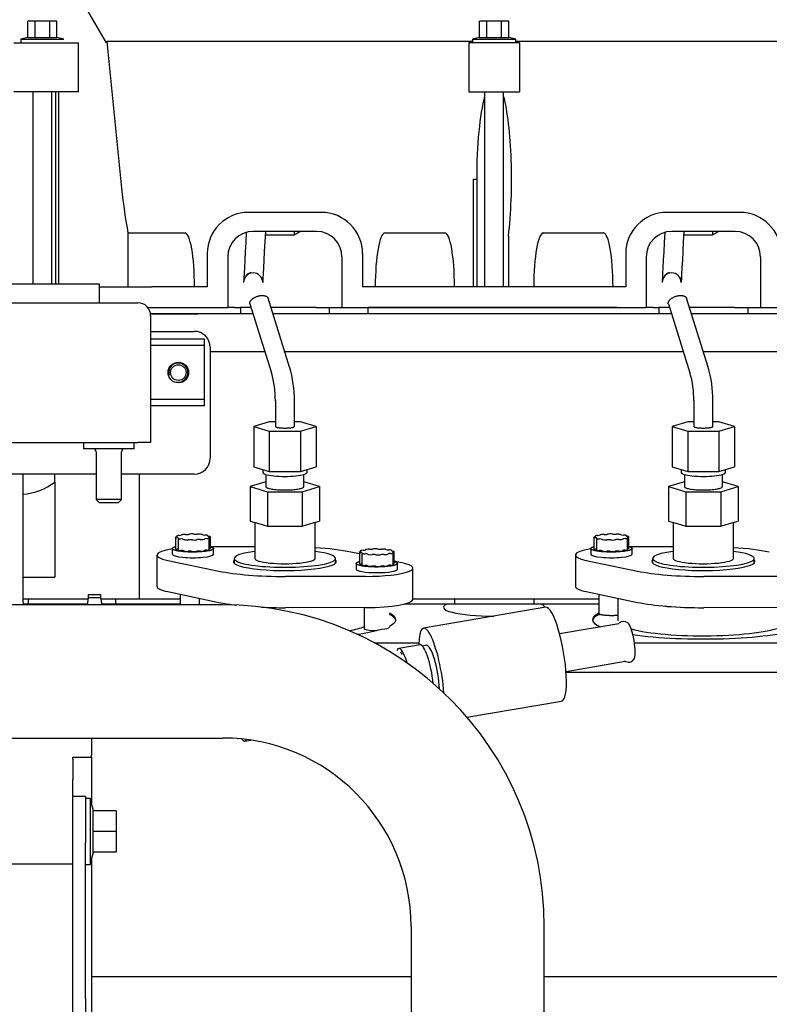
# Model space of a CAD drawing. Units: millimetres. Extents: x 0 to 10203, y -173 to 7215.
# Drawn here: x 1249 to 1486, y 6316 to 6626 of the extents above; entities that cross this region are included whole.
import ezdxf

# ---------------------------------------------------------------- set-up
doc = ezdxf.new("R2010")
doc.units = ezdxf.units.MM
doc.header["$LTSCALE"] = 25
for name, color, linetype in [('00291478', 7, 'Continuous'), ('00291912', 7, 'Continuous'), ('00292720', 7, 'Continuous'), ('00292778', 7, 'Continuous'), ('00297275', 7, 'Continuous'), ('19017113', 7, 'Continuous'), ('19411095', 7, 'Continuous'), ('19414003.1_MANGU', 7, 'Continuous'), ('19419001', 7, 'Continuous'), ('19419008', 7, 'Continuous'), ('19424001_VALVULA', 7, 'Continuous'), ('51086017_ABRAZAD', 7, 'Continuous'), ('51086018_ABRAZAD', 7, 'Continuous'), ('Predeterminado', 7, 'Continuous')]:
    doc.layers.add(name, color=color, linetype=linetype)

# ---------------------------------------------------------------- blocks, each defined once
blk = doc.blocks.new('SE6')
at = {"layer": '00291478', "color": 7, "linetype": 'Continuous'}
for p, q in [((1270.15, 6381), (1266.15, 6381)), ((1270.15, 6381), (1270.15, 6366.48)), ((1271.65, 6380.4), (1270.15, 6380.4)), ((1271.65, 6380.4), (1271.65, 6359.6)), ((1272.7, 6376.5), (1271.65, 6380.4)), ((1279.85, 6376.51), (1272.43, 6376.51)), ((1272.43, 6376.5), (1272.43, 6369.99)), ((1272.43, 6376.5), (1272.43, 6376.5)), ((1279.85, 6376.5), (1272.43, 6376.5)), ((1279.85, 6376.51), (1279.85, 6376.5)), ((1279.85, 6376.5), (1279.85, 6369.99)), ((1272.43, 6369.99), (1272.43, 6363.5)), ((1279.85, 6369.99), (1272.43, 6369.99)), ((1279.85, 6369.99), (1279.85, 6363.5)), ((1270.15, 6317.32), (1270.15, 6366.48)), ((1271.65, 6359.6), (1272.7, 6363.5)), ((1279.85, 6363.5), (1272.43, 6363.5)), ((1270.15, 6359.6), (1271.65, 6359.6)), ((1270.15, 6317.32), (1270.15, 6309.66))]:
    blk.add_line(p, q, dxfattribs=at)
at = {"layer": '00291912', "color": 7, "linetype": 'Continuous'}
for p, q in [((1268.54, 6632.72), (1276.63, 6618.72)), ((1251.93, 6620.4), (1251.93, 6625.52)), ((1254.24, 6625.52), (1251.93, 6625.52)), ((1254.24, 6620.4), (1254.24, 6625.52)), ((1258.86, 6625.52), (1254.24, 6625.52)), ((1258.86, 6620.4), (1258.86, 6625.52)), ((1261.17, 6625.52), (1258.86, 6625.52)), ((1261.17, 6620.4), (1261.17, 6625.52)), ((1394.43, 6620.4), (1394.43, 6625.52)), ((1396.74, 6625.52), (1394.43, 6625.52)), ((1396.74, 6620.4), (1396.74, 6625.52)), ((1401.36, 6625.52), (1396.74, 6625.52)), ((1401.36, 6620.4), (1401.36, 6625.52)), ((1403.67, 6625.52), (1401.36, 6625.52)), ((1403.67, 6620.4), (1403.67, 6625.52)), ((1251.93, 6620.4), (1249.75, 6619.82)), ((1249.75, 6619.82), (1263.35, 6619.82)), ((1249.75, 6619.82), (1249.75, 6618.72)), ((1251.93, 6620.4), (1254.24, 6620.4)), ((1254.24, 6620.4), (1258.86, 6620.4)), ((1258.86, 6620.4), (1261.17, 6620.4)), ((1263.35, 6619.82), (1261.17, 6620.4)), ((1276.63, 6618.72), (1276.86, 6619.11)), ((1276.86, 6619.11), (1281.56, 6572.91)), ((1392.25, 6619.11), (1276.86, 6619.11)), ((1394.43, 6620.4), (1392.25, 6619.82)), ((1392.25, 6619.82), (1405.85, 6619.82)), ((1392.25, 6619.82), (1392.25, 6618.72)), ((1394.43, 6620.4), (1396.74, 6620.4)), ((1396.74, 6620.4), (1401.36, 6620.4)), ((1401.36, 6620.4), (1403.67, 6620.4)), ((1405.85, 6619.82), (1403.67, 6620.4)), ((1405.85, 6618.72), (1405.85, 6619.82)), ((1524.25, 6619.11), (1405.85, 6619.11)), ((1247.55, 6618.72), (1267.99, 6618.72)), ((1267.99, 6603.22), (1267.99, 6618.72)), ((1391.05, 6618.72), (1391.05, 6603.22)), ((1407.05, 6618.72), (1391.05, 6618.72)), ((1407.05, 6618.72), (1407.05, 6603.22)), ((1267.99, 6603.22), (1247.55, 6603.22)), ((1253.55, 6603.22), (1253.55, 6542.72)), ((1259.55, 6542.72), (1259.55, 6603.22)), ((1260.73, 6603.22), (1260.73, 6542.72)), ((1261.74, 6542.72), (1261.74, 6603.22)), ((1391.05, 6603.22), (1407.05, 6603.22)), ((1396.05, 6603.22), (1396.05, 6541.72)), ((1402.05, 6541.72), (1402.05, 6603.22)), ((1392.55, 6575.74), (1393.55, 6575.74)), ((1392.55, 6541.72), (1392.55, 6575.74)), ((1393.55, 6575.74), (1393.55, 6541.72)), ((1344.55, 6565.22), (1321.55, 6565.22)), ((1476.55, 6565.22), (1453.55, 6565.22)), ((1283.54, 6558.73), (1283.54, 6541.72)), ((1283.54, 6558.73), (1301.55, 6558.73)), ((1343.05, 6559.22), (1323.05, 6559.22)), ((1364.55, 6558.73), (1383.55, 6558.73)), ((1403.55, 6557.81), (1403.55, 6541.72)), ((1414.55, 6558.73), (1433.55, 6558.73)), ((1475.05, 6559.22), (1455.05, 6559.22)), ((1308.55, 6552.22), (1308.55, 6541.72)), ((1315.05, 6551.22), (1315.05, 6535.22)), ((1351.05, 6551.22), (1351.05, 6535.22)), ((1357.55, 6552.22), (1357.55, 6541.72)), ((1440.55, 6552.22), (1440.55, 6541.72)), ((1447.05, 6551.22), (1447.05, 6535.22)), ((1483.05, 6551.22), (1483.05, 6535.22)), ((1274.45, 6541.72), (1278.96, 6541.72)), ((1278.96, 6541.72), (1291.09, 6541.72)), ((1308.55, 6541.72), (1291.09, 6541.72)), ((1440.55, 6541.72), (1357.55, 6541.72)), ((1289.82, 6535.22), (1291.09, 6535.22)), ((1289.82, 6535.22), (1291.09, 6535.22)), ((1291.09, 6535.22), (1305.72, 6535.22)), ((1291.09, 6535.22), (1315.05, 6535.22)), ((1317.18, 6535.22), (1315.05, 6535.22)), ((1317.18, 6535.22), (1319.05, 6535.22)), ((1322.37, 6535.22), (1319.05, 6535.22)), ((1319.05, 6535.22), (1319.05, 6533.22)), ((1342.87, 6535.22), (1328.66, 6535.22)), ((1342.87, 6535.22), (1347.05, 6535.22)), ((1347.05, 6535.22), (1351.05, 6535.22)), ((1347.05, 6535.22), (1347.05, 6533.22)), ((1351.05, 6535.22), (1447.05, 6535.22)), ((1437.72, 6535.22), (1359.23, 6535.22)), ((1359.23, 6535.22), (1359.23, 6533.22)), ((1449.18, 6535.22), (1447.05, 6535.22)), ((1449.18, 6535.22), (1451.05, 6535.22)), ((1454.37, 6535.22), (1451.05, 6535.22)), ((1451.05, 6535.22), (1451.05, 6533.22)), ((1474.87, 6535.22), (1460.66, 6535.22)), ((1474.87, 6535.22), (1479.05, 6535.22)), ((1479.05, 6535.22), (1483.05, 6535.22)), ((1479.05, 6535.22), (1479.05, 6533.22)), ((1483.05, 6535.22), (1579.05, 6535.22)), ((1291.09, 6533.22), (1305.72, 6533.22)), ((1437.72, 6533.22), (1359.23, 6533.22))]:
    blk.add_line(p, q, dxfattribs=at)
for centre, radius, start, end in [((1321.55, 6552.22), 13, 90, 180), ((1344.55, 6552.22), 13, 0, 90), ((1453.55, 6552.22), 13, 90, 180), ((1476.55, 6552.22), 13, 0, 90), ((1323.05, 6551.22), 8, 90, 180), ((1343.05, 6551.22), 8, 0, 90), ((1455.05, 6551.22), 8, 90, 180), ((1475.05, 6551.22), 8, 0, 90)]:
    blk.add_arc(centre, radius, start, end, dxfattribs=at)
for centre, major_axis, start_param, end_param in [((1399.05, 6575.74), (0, -31.19), 3.718524, 4.712389), ((1399.05, 6575.74), (0, 31.19), 4.099834, 5.706254), ((1291.09, 6604.1), (0, -62.38), -1.047198, -0.756457), ((1301.55, 6541.72), (0, 17.01), 4.712389, 6.283185), ((1364.55, 6541.72), (0, -17.01), 3.141593, 4.712389), ((1383.55, 6541.72), (0, 17.01), 4.712389, 6.283185), ((1414.55, 6541.72), (0, -17.01), 3.141593, 4.712389), ((1433.55, 6541.72), (0, 17.01), 4.712389, 6.283185)]:
    blk.add_ellipse(centre, major_axis=major_axis, ratio=0.176327, start_param=start_param, end_param=end_param, dxfattribs=at)
at = {"layer": '00292720', "color": 7, "linetype": 'Continuous'}
for p, q in [((1326.84, 6558.14), (1335.96, 6558.14)), ((1335.96, 6559.22), (1335.96, 6558.14)), ((1335.96, 6558.14), (1337.77, 6559.22)), ((1458.84, 6558.14), (1467.96, 6558.14)), ((1467.96, 6559.22), (1467.96, 6558.14)), ((1467.96, 6558.14), (1469.77, 6559.22)), ((1320.05, 6543.32), (1320.05, 6543.15)), ((1326.05, 6543.15), (1326.05, 6543.32)), ((1452.05, 6543.32), (1452.05, 6543.15)), ((1458.05, 6543.15), (1458.05, 6543.32)), ((1322.01, 6536.37), (1328.82, 6514.63)), ((1334.55, 6516.43), (1327.73, 6538.16)), ((1454.01, 6536.37), (1460.82, 6514.63)), ((1466.55, 6516.43), (1459.73, 6538.16)), ((1330.05, 6505.87), (1330.05, 6497.75)), ((1336.05, 6497.75), (1336.05, 6505.87)), ((1462.05, 6505.87), (1462.05, 6497.75)), ((1468.05, 6497.75), (1468.05, 6505.87)), ((1328.14, 6499.23), (1323.24, 6497.75)), ((1330.05, 6499.23), (1328.14, 6499.23)), ((1337.96, 6499.23), (1336.05, 6499.23)), ((1342.87, 6497.75), (1337.96, 6499.23)), ((1460.14, 6499.23), (1455.24, 6497.75)), ((1462.05, 6499.23), (1460.14, 6499.23)), ((1469.96, 6499.23), (1468.05, 6499.23)), ((1474.87, 6497.75), (1469.96, 6499.23)), ((1323.24, 6497.75), (1328.14, 6496.28)), ((1323.24, 6497.75), (1323.24, 6484.95)), ((1328.14, 6496.28), (1337.96, 6496.28)), ((1328.14, 6496.28), (1328.14, 6483.48)), ((1337.96, 6496.28), (1342.87, 6497.75)), ((1337.96, 6496.28), (1337.96, 6483.48)), ((1342.87, 6497.75), (1342.87, 6484.95)), ((1455.24, 6497.75), (1460.14, 6496.28)), ((1455.24, 6497.75), (1455.24, 6484.95)), ((1460.14, 6496.28), (1469.96, 6496.28)), ((1460.14, 6496.28), (1460.14, 6483.48)), ((1469.96, 6496.28), (1474.87, 6497.75)), ((1469.96, 6496.28), (1469.96, 6483.48)), ((1474.87, 6497.75), (1474.87, 6484.95)), ((1323.24, 6484.95), (1328.14, 6483.48)), ((1326.05, 6484.11), (1326.05, 6483.18)), ((1327.05, 6482.55), (1327.05, 6478.75)), ((1328.14, 6483.48), (1337.96, 6483.48)), ((1337.96, 6483.48), (1342.87, 6484.95)), ((1339.05, 6478.75), (1339.05, 6482.55)), ((1340.05, 6483.18), (1340.05, 6484.11)), ((1455.24, 6484.95), (1460.14, 6483.48)), ((1458.05, 6484.11), (1458.05, 6483.18)), ((1459.05, 6482.55), (1459.05, 6478.75)), ((1460.14, 6483.48), (1469.96, 6483.48)), ((1469.96, 6483.48), (1474.87, 6484.95)), ((1471.05, 6478.75), (1471.05, 6482.55)), ((1472.05, 6483.18), (1472.05, 6484.11)), ((1327.05, 6480.24), (1322.08, 6478.75)), ((1344.02, 6478.75), (1339.05, 6480.24)), ((1459.05, 6480.24), (1454.08, 6478.75)), ((1476.02, 6478.75), (1471.05, 6480.24)), ((1322.08, 6478.75), (1322.08, 6467.91)), ((1322.08, 6478.75), (1327.57, 6477.1)), ((1327.57, 6477.1), (1327.57, 6466.26)), ((1327.57, 6477.1), (1338.54, 6477.1)), ((1338.54, 6477.1), (1344.02, 6478.75)), ((1338.54, 6477.1), (1338.54, 6466.26)), ((1344.02, 6478.75), (1344.02, 6467.91)), ((1454.08, 6478.75), (1454.08, 6467.91)), ((1454.08, 6478.75), (1459.57, 6477.1)), ((1459.57, 6477.1), (1459.57, 6466.26)), ((1459.57, 6477.1), (1470.54, 6477.1)), ((1470.54, 6477.1), (1476.02, 6478.75)), ((1470.54, 6477.1), (1470.54, 6466.26)), ((1476.02, 6478.75), (1476.02, 6467.91)), ((1322.08, 6467.91), (1324.83, 6467.09)), ((1323.55, 6467.47), (1323.55, 6456.1)), ((1324.83, 6467.09), (1327.57, 6466.26)), ((1338.54, 6466.26), (1341.28, 6467.09)), ((1341.28, 6467.09), (1344.02, 6467.91)), ((1342.55, 6456.1), (1342.55, 6467.47)), ((1454.08, 6467.91), (1456.83, 6467.09)), ((1455.55, 6467.47), (1455.55, 6456.1)), ((1456.83, 6467.09), (1459.57, 6466.26)), ((1470.54, 6466.26), (1473.28, 6467.09)), ((1473.28, 6467.09), (1476.02, 6467.91)), ((1474.55, 6456.1), (1474.55, 6467.47)), ((1327.57, 6466.26), (1333.05, 6466.26)), ((1333.05, 6466.26), (1338.54, 6466.26)), ((1459.57, 6466.26), (1465.05, 6466.26)), ((1465.05, 6466.26), (1470.54, 6466.26)), ((1298.54, 6462.81), (1298.54, 6459.16)), ((1298.95, 6463.21), (1298.95, 6462.95)), ((1299.34, 6462.43), (1299.34, 6458.78)), ((1308.76, 6463.17), (1308.76, 6463.33)), ((1309.15, 6458.9), (1309.15, 6462.54)), ((1309.56, 6459.3), (1309.56, 6462.95)), ((1430.54, 6462.81), (1430.54, 6459.16)), ((1430.95, 6463.21), (1430.95, 6462.95)), ((1431.34, 6462.43), (1431.34, 6458.78)), ((1440.76, 6463.17), (1440.76, 6463.33)), ((1441.15, 6458.9), (1441.15, 6462.54)), ((1441.56, 6459.3), (1441.56, 6462.95)), ((1297.55, 6459.23), (1297.55, 6457.46)), ((1323.55, 6459.79), (1309.61, 6459.77)), ((1310.55, 6457.46), (1310.55, 6459.23)), ((1356.55, 6457.54), (1353.85, 6458.1)), ((1356.55, 6458.11), (1356.55, 6454.47)), ((1356.95, 6458.51), (1356.95, 6458.26)), ((1357.35, 6457.73), (1357.35, 6454.09)), ((1366.76, 6458.47), (1366.76, 6458.63)), ((1367.16, 6454.2), (1367.16, 6457.85)), ((1367.56, 6454.6), (1367.56, 6458.25)), ((1429.55, 6459.23), (1429.55, 6457.46)), ((1455.55, 6459.79), (1441.61, 6459.77)), ((1442.55, 6457.46), (1442.55, 6459.23)), ((1292.68, 6457.17), (1292.68, 6447.32)), ((1296.12, 6455.51), (1312.26, 6452.12)), ((1317.05, 6456.1), (1317.05, 6454.62)), ((1349.05, 6454.62), (1349.05, 6456.1)), ((1355.55, 6454.54), (1355.55, 6452.76)), ((1369.98, 6454.72), (1367.56, 6455.23)), ((1368.55, 6452.76), (1368.55, 6454.54)), ((1424.68, 6457.17), (1424.68, 6447.32)), ((1428.12, 6455.51), (1444.26, 6452.12)), ((1449.05, 6456.1), (1449.05, 6454.62)), ((1481.05, 6454.62), (1481.05, 6456.1)), ((1373.43, 6443.21), (1373.43, 6453.06)), ((1358.53, 6450.45), (1333.23, 6450.42)), ((1490.53, 6450.45), (1465.23, 6450.42)), ((1296.12, 6445.66), (1312.26, 6442.27)), ((1428.12, 6445.66), (1444.26, 6442.27)), ((1271.05, 6443.72), (1270.68, 6441.49)), ((1271.05, 6444.72), (1275.05, 6444.72)), ((1271.05, 6444.72), (1271.05, 6443.72)), ((1275.05, 6443.72), (1271.05, 6443.72)), ((1275.05, 6443.72), (1275.05, 6444.72)), ((1275.42, 6441.49), (1275.05, 6443.72)), ((1300.05, 6444.83), (1300.05, 6441.49)), ((1306.05, 6443.57), (1306.05, 6441.49)), ((1432.05, 6444.83), (1432.05, 6438.27)), ((1438.05, 6443.57), (1438.05, 6436.4)), ((1270.72, 6441.72), (1250.45, 6441.72)), ((1300.05, 6441.72), (1275.39, 6441.72)), ((1358.53, 6440.6), (1333.23, 6440.58)), ((1358.05, 6440.6), (1358.05, 6434.03)), ((1384.16, 6441.72), (1370.72, 6441.72)), ((1413.95, 6441.72), (1384.16, 6441.72)), ((1432.05, 6441.72), (1413.95, 6441.72)), ((1490.53, 6440.6), (1465.23, 6440.58)), ((1361.2, 6429.55), (1375.3, 6429.55)), ((1443.28, 6429.55), (1817.05, 6429.55)), ((1421.75, 6420.22), (1491.05, 6420.22)), ((1272.05, 6399.49), (1272.05, 6394.07)), ((1266.15, 6392.93), (1266.15, 6393.48)), ((1266.15, 6393.48), (1272.05, 6393.48)), ((1266.15, 6392.79), (1266.15, 6392.93)), ((1266.15, 6392.79), (1266.15, 6386.46)), ((1272.05, 6393.48), (1272.05, 6394.07)), ((1272.05, 6393.48), (1272.05, 6378.91)), ((1266.15, 6386.04), (1266.15, 6386.46)), ((1266.15, 6381.44), (1266.15, 6386.04)), ((1266.15, 6359.84), (1266.15, 6381.44)), ((1238.05, 6359.84), (1266.15, 6359.84)), ((1266.15, 6283.61), (1266.15, 6359.84)), ((1272.05, 6361.09), (1272.05, 6302.13)), ((1372.85, 6324.22), (1272.05, 6324.22)), ((1501.12, 6324.22), (1414.85, 6324.22))]:
    blk.add_line(p, q, dxfattribs=at)
for centre, radius, start, end in [((1323.05, 6543.32), 3, 103.7588, 140.2398), ((1323.05, 6543.32), 3, 0.6003, 28.2307), ((1455.05, 6543.32), 3, 103.7588, 140.2398), ((1455.05, 6543.32), 3, 0.6003, 28.2307), ((1299.76, 6506.08), 30.29, 359.494, 16.4841), ((1299.61, 6506.05), 36.45, 359.6023, 16.6281), ((1431.76, 6506.08), 30.29, 359.494, 16.4841), ((1431.61, 6506.05), 36.45, 359.6023, 16.6281)]:
    blk.add_arc(centre, radius, start, end, dxfattribs=at)
for centre, major_axis, ratio, start_param, end_param in [((1321.01, 6561.45), (0.96, 17.97), 0.000567, 1.712467, 3.141593), ((1327.01, 6561.13), (-0.96, -17.97), 0.000567, 4.819136, 6.283185), ((1453.01, 6561.45), (0.96, 17.97), 0.000567, 1.712467, 3.141593), ((1459.01, 6561.13), (-0.96, -17.97), 0.000567, 4.819136, 6.283185), ((1323.05, 6543.15), (-3, 0), 0.999943, 3.14208, 6.283185), ((1455.05, 6543.15), (-3, 0), 0.999943, 3.14208, 6.283185), ((1333.05, 6483.18), (7, 0), 0.173648, 3.141271, 6.283185), ((1465.05, 6483.18), (7, 0), 0.173648, 3.141271, 6.283185), ((1303.66, 6463.66), (1, 0), 0.173645, 0.770672, 2.545468), ((1435.66, 6463.66), (1, 0), 0.173645, 0.770672, 2.545468), ((1299.54, 6462.81), (1, 0), 0.17365, 2.341474, 4.116253), ((1298.15, 6463.06), (-1, 0), 0.173649, 2.341466, 3.592652), ((1299.95, 6463.21), (1, 0), 0.173649, 1.817869, 3.592646), ((1298.42, 6462.52), (-1, 0), 0.173649, 2.865065, 4.116252), ((1300.34, 6462.43), (1, 0), 0.173647, 2.865063, 4.63985), ((1299.46, 6463.55), (1, 0), 0.173648, 4.959461, 6.210647), ((1300.2, 6462.08), (1, 0), 0.173647, 0.247071, 1.498259), ((1301.46, 6463.52), (1, 0), 0.17365, 1.29427, 3.069046), ((1302.14, 6462.16), (-1, 0), 0.173648, 0.247064, 2.021854), ((1302, 6463.85), (-1, 0), 0.173647, 1.294269, 2.545454), ((1303.01, 6461.85), (1, 0), 0.173648, 0.77067, 2.021857), ((1304.44, 6462.09), (-1, 0), 0.173646, 0.77067, 2.545465), ((1305.09, 6463.9), (-1, 0), 0.173648, 0.77067, 2.021857), ((1306.1, 6461.9), (1, 0), 0.173649, 1.294269, 2.545456), ((1305.96, 6463.59), (1, 0), 0.173648, 0.247076, 2.021859), ((1306.65, 6462.23), (-1, 0), 0.173646, 1.29427, 3.069064), ((1307.9, 6463.67), (-1, 0), 0.173648, 0.247072, 1.498257), ((1308.64, 6462.21), (-1, 0), 0.173648, 4.959461, 6.210647), ((1307.76, 6463.33), (-1, 0), 0.173651, 2.86508, 4.63985), ((1308.15, 6462.54), (-1, 0), 0.173649, 1.817868, 3.59265), ((1309.68, 6463.23), (1, 0), 0.173648, 2.865066, 4.116251), ((1309.95, 6462.7), (1, 0), 0.173648, 2.341466, 3.592653), ((1308.56, 6462.95), (-1, 0), 0.173649, 2.34147, 4.116253), ((1431.54, 6462.81), (1, 0), 0.17365, 2.341474, 4.116253), ((1430.15, 6463.06), (-1, 0), 0.173649, 2.341466, 3.592652), ((1431.95, 6463.21), (1, 0), 0.173649, 1.817869, 3.592646), ((1430.42, 6462.52), (-1, 0), 0.173649, 2.865065, 4.116252), ((1432.34, 6462.43), (1, 0), 0.173647, 2.865063, 4.63985), ((1431.46, 6463.55), (1, 0), 0.173648, 4.959461, 6.210647), ((1432.2, 6462.08), (1, 0), 0.173647, 0.247071, 1.498259), ((1433.46, 6463.52), (1, 0), 0.17365, 1.29427, 3.069046), ((1434.14, 6462.16), (-1, 0), 0.173648, 0.247064, 2.021854), ((1434, 6463.85), (-1, 0), 0.173647, 1.294269, 2.545454), ((1435.01, 6461.85), (1, 0), 0.173648, 0.77067, 2.021857), ((1436.44, 6462.09), (-1, 0), 0.173646, 0.77067, 2.545465), ((1437.09, 6463.9), (-1, 0), 0.173648, 0.77067, 2.021857), ((1438.1, 6461.9), (1, 0), 0.173649, 1.294269, 2.545456), ((1437.96, 6463.59), (1, 0), 0.173648, 0.247076, 2.021859), ((1438.65, 6462.23), (-1, 0), 0.173646, 1.29427, 3.069064), ((1439.9, 6463.67), (-1, 0), 0.173648, 0.247072, 1.498257), ((1440.64, 6462.21), (-1, 0), 0.173648, 4.959461, 6.210647), ((1439.76, 6463.33), (-1, 0), 0.173651, 2.86508, 4.63985), ((1440.15, 6462.54), (-1, 0), 0.173649, 1.817868, 3.59265), ((1441.68, 6463.23), (1, 0), 0.173648, 2.865066, 4.116251), ((1441.95, 6462.7), (1, 0), 0.173648, 2.341466, 3.592653), ((1440.56, 6462.95), (-1, 0), 0.173649, 2.34147, 4.116253), ((1307.68, 6457.17), (15, 0), 0.173648, 2.311782, 3.833146), ((1299.54, 6459.16), (1, 0), 0.173647, 3.165607, 4.116253), ((1298.42, 6458.88), (-1, 0), 0.173649, 3.533923, 4.116251), ((1300.34, 6458.78), (1, 0), 0.173647, 2.865063, 4.63985), ((1300.2, 6458.44), (1, 0), 0.173649, 0.24707, 1.498257), ((1302.14, 6458.52), (-1, 0), 0.173646, 0.247064, 2.021854), ((1303.01, 6458.21), (1, 0), 0.173649, 0.770671, 2.021857), ((1304.44, 6458.45), (-1, 0), 0.17365, 0.770669, 2.545444), ((1306.1, 6458.26), (1, 0), 0.173649, 1.294269, 2.545456), ((1306.65, 6458.59), (-1, 0), 0.173646, 1.29427, 3.069064), ((1308.64, 6458.56), (-1, 0), 0.173649, 4.959461, 6.210647), ((1308.15, 6458.9), (-1, 0), 0.173646, 1.817868, 3.136867), ((1309.95, 6459.05), (1, 0), 0.173648, -3.941718, -3.785142), ((1308.56, 6459.3), (-1, 0), 0.173647, 2.341457, 3.165607), ((1333.05, 6456.1), (16, 0), 0.173648, 2.206508, 6.283185), ((1333.05, 6455.11), (27, 0), 0.173648, 0.691553, 1.211248), ((1333.05, 6456.1), (16, 0), 0.173648, 0, 0.935085), ((1357.55, 6458.11), (1, 0), 0.173649, 2.341474, 4.116252), ((1356.15, 6458.36), (-1, 0), 0.173649, 2.341467, 3.592654), ((1357.95, 6458.51), (1, 0), 0.173649, 1.817868, 3.592644), ((1356.42, 6457.82), (-1, 0), 0.173649, 2.865066, 4.116252), ((1358.35, 6457.73), (1, 0), 0.173647, 2.865063, 4.63985), ((1357.46, 6458.85), (1, 0), 0.173648, 4.959459, 6.210646), ((1359.46, 6458.82), (1, 0), 0.17365, 1.29427, 3.069045), ((1360, 6459.16), (-1, 0), 0.173647, 1.29427, 2.545455), ((1361.66, 6458.96), (1, 0), 0.173646, 0.77067, 2.545465), ((1363.09, 6459.2), (-1, 0), 0.173648, 0.770671, 2.021856), ((1363.97, 6458.89), (1, 0), 0.173648, 0.247072, 2.021858), ((1365.91, 6458.98), (-1, 0), 0.173648, 0.24707, 1.498259), ((1366.64, 6457.51), (-1, 0), 0.173648, 4.959461, 6.210647), ((1365.76, 6458.63), (-1, 0), 0.173651, 2.865081, 4.63985), ((1366.16, 6457.85), (-1, 0), 0.173649, 1.817869, 3.592651), ((1367.68, 6458.54), (1, 0), 0.173648, 2.865065, 4.116253), ((1367.96, 6458), (1, 0), 0.173648, 2.341466, 3.592652), ((1366.56, 6458.25), (-1, 0), 0.17365, 2.341471, 4.116253), ((1439.68, 6457.17), (15, 0), 0.173648, 2.311782, 3.833146), ((1431.54, 6459.16), (1, 0), 0.173647, 3.165607, 4.116253), ((1430.42, 6458.88), (-1, 0), 0.173649, 3.533923, 4.116251), ((1432.34, 6458.78), (1, 0), 0.173647, 2.865063, 4.63985), ((1432.2, 6458.44), (1, 0), 0.173649, 0.24707, 1.498257), ((1434.14, 6458.52), (-1, 0), 0.173646, 0.247064, 2.021854), ((1435.01, 6458.21), (1, 0), 0.173649, 0.770671, 2.021857), ((1436.44, 6458.45), (-1, 0), 0.17365, 0.770669, 2.545444), ((1438.1, 6458.26), (1, 0), 0.173649, 1.294269, 2.545456), ((1438.65, 6458.59), (-1, 0), 0.173646, 1.29427, 3.069064), ((1440.64, 6458.56), (-1, 0), 0.173649, 4.959461, 6.210647), ((1440.15, 6458.9), (-1, 0), 0.173646, 1.817868, 3.136867), ((1441.95, 6459.05), (1, 0), 0.173648, -3.941718, -3.785142), ((1440.56, 6459.3), (-1, 0), 0.173647, 2.341457, 3.165607), ((1465.05, 6456.1), (16, 0), 0.173648, 2.206508, 6.283185), ((1465.05, 6455.11), (27, 0), 0.173648, 0.691553, 1.211248), ((1465.05, 6456.1), (16, 0), 0.173648, 0, 0.935085), ((1304.05, 6457.46), (-6.5, 0), 0.173648, 0, 3.141593), ((1333.05, 6455.11), (16.25, 0), 0.173648, 2.965955, 6.283185), ((1333.05, 6456.1), (9.5, 0), 0.173648, 3.141465, 6.283185), ((1333.05, 6455.11), (16.25, 0), 0.173648, 0, 0.175637), ((1358.2, 6457.38), (1, 0), 0.173647, 0.247072, 1.498257), ((1358.43, 6453.06), (-15, 0), 0.173648, 1.577375, 3.833146), ((1360.14, 6457.47), (-1, 0), 0.173648, 0.24707, 2.021859), ((1361.01, 6457.16), (1, 0), 0.173648, 0.77067, 2.021855), ((1362.45, 6457.4), (-1, 0), 0.173645, 0.770672, 2.545468), ((1364.1, 6457.2), (1, 0), 0.173649, 1.294269, 2.545454), ((1364.65, 6457.54), (-1, 0), 0.173646, 1.29427, 3.069064), ((1367.96, 6454.36), (1, 0), 0.173648, -3.941719, -3.785142), ((1366.56, 6454.6), (-1, 0), 0.173647, 2.341458, 3.165607), ((1436.05, 6457.46), (-6.5, 0), 0.173648, 0, 3.141593), ((1465.05, 6455.11), (16.25, 0), 0.173648, 2.965955, 6.283185), ((1465.05, 6456.1), (9.5, 0), 0.173648, 3.141465, 6.283185), ((1465.05, 6455.11), (16.25, 0), 0.173648, 0, 0.175637), ((1333.05, 6455.11), (-27, 0), 0.173648, 0.691553, 1.577375), ((1362.05, 6452.76), (6.5, 0), 0.173648, 3.141593, 6.283185), ((1357.55, 6454.47), (1, 0), 0.173647, 3.165606, 4.116253), ((1356.42, 6454.18), (-1, 0), 0.173649, 3.53393, 4.116252), ((1358.35, 6454.09), (1, 0), 0.173647, 2.865063, 4.63985), ((1358.2, 6453.74), (1, 0), 0.173648, 0.247071, 1.498259), ((1360.14, 6453.82), (-1, 0), 0.173646, 0.247071, 2.021859), ((1361.01, 6453.51), (1, 0), 0.173649, 0.77067, 2.021855), ((1362.45, 6453.75), (-1, 0), 0.17365, 0.770672, 2.545447), ((1364.1, 6453.56), (1, 0), 0.173649, 1.294268, 2.545455), ((1364.65, 6453.89), (-1, 0), 0.173646, 1.29427, 3.069064), ((1366.64, 6453.87), (-1, 0), 0.173649, 4.959461, 6.210647), ((1366.16, 6454.2), (-1, 0), 0.173645, 1.817869, 3.136867), ((1465.05, 6455.11), (-27, 0), 0.173648, 0.691553, 1.577375), ((1307.68, 6447.32), (15, 0), 0.173648, 3.141593, 3.833146), ((1439.68, 6447.32), (15, 0), 0.173648, 3.141593, 3.833146), ((1333.05, 6445.26), (27, 0), 0.173648, 3.833146, 4.1103), ((1333.05, 6445.26), (-27, 0), 0.173648, 0.691553, 0.968707), ((1358.43, 6443.21), (-15, 0), 0.173648, 1.577375, 3.141593), ((1465.05, 6445.26), (27, 0), 0.173648, 3.833146, 4.712389), ((1465.05, 6445.26), (-27, 0), 0.173648, 0.691553, 1.577375), ((1333.05, 6445.26), (27, 0), 0.173648, 4.4347, 4.712389), ((1333.05, 6445.26), (-27, 0), 0.173648, 1.293107, 1.577375), ((1399.05, 6440.7), (-16, 0), 0.173648, -0.373644, 1.565479), ((1399.05, 6440.7), (-16, 0), 0.173648, 3.141593, 3.515236), ((1333.05, 6436.79), (-35, 0), 0.173648, 2.802059, 3.481127), ((1333.05, 6436.4), (-35, 0), 0.173648, 3.174006, 3.481127), ((1465.05, 6436.79), (35, 0), 0.173648, 2.784256, 3.523531), ((1465.05, 6436.4), (35, 0), 0.173648, 2.784256, 3.10918), ((1333.05, 6436.4), (-27, 0), 0.173648, -3.861347, -3.528728), ((1333.05, 6436.79), (35, 0), 0.173648, -0.860232, -0.515389), ((1362.05, 6434.05), (4, 0), 0.173648, 3.111184, 4.679304), ((1362.05, 6434.45), (-4, 0), 0.173648, 1.942696, 3.14166), ((1465.05, 6436.4), (-27, 0), 0.173648, 0.566238, 2.754457), ((1465.05, 6436.79), (35, 0), 0.173648, 4.022847, 5.767797)]:
    blk.add_ellipse(centre, major_axis=major_axis, ratio=ratio, start_param=start_param, end_param=end_param, dxfattribs=at)
for points, weights, knots in [([(1322.01, 6536.38), (1321.99, 6536.42), (1321.99, 6536.46), (1321.69, 6538.02), (1324.58, 6538.83)], [0.978494330112, 0.988820448551, 1, 0.707106781, 1], [0.7404577, 0.7404577, 0.7404577, 0.75, 0.75, 1, 1, 1]), ([(1454.01, 6536.38), (1453.99, 6536.42), (1453.99, 6536.46), (1453.69, 6538.02), (1456.58, 6538.83)], [0.978494330112, 0.988820448551, 1, 0.707106781, 1], [0.7404577, 0.7404577, 0.7404577, 0.75, 0.75, 1, 1, 1]), ([(1327.05, 6478.75), (1327.05, 6477.71), (1333.05, 6477.71), (1339.05, 6477.71), (1339.05, 6478.75)], [1, 0.707106781, 1, 0.707106781, 1], [0.25, 0.25, 0.25, 0.5, 0.5, 0.75, 0.75, 0.75]), ([(1459.05, 6478.75), (1459.05, 6477.71), (1465.05, 6477.71), (1471.05, 6477.71), (1471.05, 6478.75)], [1, 0.707106781, 1, 0.707106781, 1], [0.25, 0.25, 0.25, 0.5, 0.5, 0.75, 0.75, 0.75]), ([(1309.67, 6459.8), (1311.38, 6459.29), (1309.94, 6458.76), (1307.19, 6457.73), (1301.3, 6458.21), (1295.41, 6458.69), (1298.16, 6459.71)], [0.860241329284, 0.822257608684, 1, 0.707106781, 1, 0.707106781, 1], [0.3482874, 0.3482874, 0.3482874, 0.5, 0.5, 0.75, 0.75, 1, 1, 1]), ([(1441.67, 6459.8), (1443.38, 6459.29), (1441.94, 6458.76), (1439.19, 6457.73), (1433.3, 6458.21), (1427.41, 6458.69), (1430.16, 6459.71)], [0.860241329284, 0.822257608684, 1, 0.707106781, 1, 0.707106781, 1], [0.3482874, 0.3482874, 0.3482874, 0.5, 0.5, 0.75, 0.75, 1, 1, 1]), ([(1367.68, 6455.1), (1369.38, 6454.59), (1367.95, 6454.06), (1365.2, 6453.04), (1359.31, 6453.51), (1355.55, 6453.82), (1355.55, 6454.54)], [0.860241342158, 0.822257578562, 1, 0.707106781, 1, 0.790938338825, 0.880325227073], [0.3482874, 0.3482874, 0.3482874, 0.5, 0.5, 0.75, 0.75, 0.9284453, 0.9284453, 0.9284453]), ([(1438.06, 6438.15), (1437.03, 6438.04), (1435.83, 6438.06), (1433.13, 6438.08), (1432.26, 6438.53)], [0.91418305007, 0.916059099655, 1, 0.828280325, 1], [0.6277937, 0.6277937, 0.6277937, 0.75, 0.75, 1, 1, 1])]:
    blk.add_rational_spline(points, weights, degree=2, knots=knots, dxfattribs=at)
for points, weights in [([(1324.58, 6538.83), (1327.31, 6539.59), (1327.74, 6538.15)], [1, 0.718286345915, 0.978494305235]), ([(1456.58, 6538.83), (1459.31, 6539.59), (1459.74, 6538.15)], [1, 0.718286345915, 0.978494305235]), ([(1330.05, 6497.75), (1330.05, 6497.23), (1333.05, 6497.23)], [1, 0.707106781, 1]), ([(1333.05, 6497.23), (1336.05, 6497.23), (1336.05, 6497.75)], [1, 0.707106781, 1]), ([(1462.05, 6497.75), (1462.05, 6497.23), (1465.05, 6497.23)], [1, 0.707106781, 1]), ([(1465.05, 6497.23), (1468.05, 6497.23), (1468.05, 6497.75)], [1, 0.707106781, 1]), ([(1298.16, 6459.71), (1298.3, 6459.76), (1298.47, 6459.81)], [1, 0.9795792278, 0.962005963908]), ([(1430.16, 6459.71), (1430.3, 6459.76), (1430.47, 6459.81)], [1, 0.9795792278, 0.962005963908]), ([(1355.57, 6454.6), (1355.64, 6454.82), (1356.16, 6455.01)], [0.890165042875, 0.92677669525, 1]), ([(1356.16, 6455.01), (1356.3, 6455.06), (1356.47, 6455.11)], [1, 0.979579276436, 0.962006047617])]:
    blk.add_rational_spline(points, weights, degree=2, dxfattribs=at)
at = {"layer": '00292778', "color": 7, "linetype": 'Continuous'}
for p, q in [((1250.45, 6442.22), (1250.45, 6482.72)), ((1260.45, 6480.22), (1260.45, 6482.72)), ((1260.45, 6480.22), (1260.45, 6450.22)), ((1250.45, 6450.22), (1260.45, 6450.22)), ((1250.45, 6442.22), (1250.45, 6441.49))]:
    blk.add_line(p, q, dxfattribs=at)
blk.add_arc((1249.43, 6494.06), 17.7, 273.3013, 308.509, dxfattribs=at)
at = {"layer": '00297275', "color": 7, "linetype": 'Continuous'}
for p, q in [((1323, 6533.22), (1290.67, 6533.22)), ((1455, 6533.22), (1329.28, 6533.22)), ((1587, 6533.22), (1461.28, 6533.22)), ((1326.76, 6521.22), (1309.45, 6521.22)), ((1458.76, 6521.22), (1333.05, 6521.22)), ((1590.76, 6521.22), (1465.05, 6521.22)), ((1287.05, 6482.72), (1287.05, 6443.22)), ((1270.97, 6443.22), (1250.45, 6443.22)), ((1252.05, 6443.22), (1252.05, 6441.72)), ((1287.05, 6443.22), (1275.14, 6443.22)), ((1279.6, 6443.22), (1279.6, 6441.72)), ((1300.05, 6443.22), (1287.05, 6443.22)), ((1432.05, 6443.22), (1373.43, 6443.22)), ((1386.5, 6443.22), (1386.5, 6441.72)), ((1411.6, 6443.22), (1411.6, 6441.72))]:
    blk.add_line(p, q, dxfattribs=at)
at = {"layer": '19017113', "color": 7, "linetype": 'Continuous'}
for p, q in [((1227.7, 6536.72), (1286.7, 6536.72)), ((1290.7, 6532.72), (1290.7, 6492.72)), ((1307.7, 6525.22), (1290.7, 6525.22)), ((1307.7, 6523.22), (1290.7, 6523.22)), ((1307.7, 6523.22), (1307.7, 6525.22)), ((1307.7, 6506.22), (1307.7, 6523.22)), ((1307.7, 6506.22), (1290.7, 6506.22)), ((1307.7, 6504.22), (1290.7, 6504.22)), ((1307.7, 6504.22), (1307.7, 6506.22)), ((1227.7, 6492.72), (1286.7, 6492.72)), ((1269.52, 6492.72), (1269.52, 6490.72)), ((1285.52, 6490.72), (1285.52, 6492.72)), ((1290.7, 6492.72), (1286.7, 6492.72)), ((1285.52, 6490.72), (1269.52, 6490.72)), ((1273.52, 6489.72), (1273.52, 6474.72)), ((1281.52, 6474.72), (1281.52, 6489.72)), ((1281.52, 6474.72), (1273.52, 6474.72)), ((1273.52, 6474.72), (1274.52, 6473.72)), ((1274.52, 6473.72), (1280.52, 6473.72)), ((1280.52, 6473.72), (1281.52, 6474.72))]:
    blk.add_line(p, q, dxfattribs=at)
blk.add_circle((1299.45, 6514.72), 3.25, dxfattribs=at)
for centre, radius, start, end in [((1286.7, 6532.72), 4, 0, 90), ((1272.52, 6489.72), 1, 0, 90), ((1282.52, 6489.72), 1, 90, 180)]:
    blk.add_arc(centre, radius, start, end, dxfattribs=at)
at = {"layer": '19411095', "color": 7, "linetype": 'Continuous'}
for p, q in [((1313.45, 6441.49), (1106.45, 6441.49)), ((1106.45, 6399.49), (1313.45, 6399.49)), ((1372.85, 6340.09), (1372.85, 6255.49)), ((1414.85, 6255.49), (1414.85, 6340.09))]:
    blk.add_line(p, q, dxfattribs=at)
for radius in [101.4, 59.4]:
    blk.add_arc((1313.45, 6340.09), radius, 0, 90, dxfattribs=at)
at = {"layer": '19414003.1_MANGU', "color": 7, "linetype": 'Continuous'}
blk.add_line((1377.71, 6428.72), (1376.44, 6428.5), dxfattribs=at)
for centre, start_param, end_param in [((1379.31, 6419.35), 1.04717, 3.141593), ((1316.71, 6408.67), -0.087846, -0.020423)]:
    blk.add_ellipse(centre, major_axis=(1.6, -9.36), ratio=0.213146, start_param=start_param, end_param=end_param, dxfattribs=at)
at = {"layer": '19419001', "color": 7, "linetype": 'Continuous'}
for p, q in [((1198.45, 6542.72), (1269.45, 6542.72)), ((1269.45, 6542.72), (1274.45, 6542.72)), ((1274.45, 6542.72), (1274.45, 6536.72))]:
    blk.add_line(p, q, dxfattribs=at)
at = {"layer": '19419008', "color": 7, "linetype": 'Continuous'}
for p, q in [((1290.7, 6527.72), (1304.45, 6527.72)), ((1309.45, 6522.72), (1309.45, 6487.72)), ((1273.52, 6482.72), (1246.74, 6482.72)), ((1304.45, 6482.72), (1281.52, 6482.72))]:
    blk.add_line(p, q, dxfattribs=at)
blk.add_circle((1299.45, 6514.72), 2.46, dxfattribs=at)
for centre, radius, start, end in [((1304.45, 6522.72), 5, 0, 90), ((1299.45, 6514.72), 3, 255, 195), ((1304.45, 6487.72), 5, 270, 0)]:
    blk.add_arc(centre, radius, start, end, dxfattribs=at)
at = {"layer": '19424001_VALVULA', "color": 7, "linetype": 'Continuous'}
for p, q in [((1415.31, 6440.71), (1376.78, 6434.14)), ((1438.4, 6435.52), (1419.71, 6432.33)), ((1421.73, 6420.5), (1440.42, 6423.69)), ((1390.48, 6406.04), (1420.35, 6411.14))]:
    blk.add_line(p, q, dxfattribs=at)
for centre, radius, start, end in [((1439.93, 6434.04), 2.2, 55.4241, 130.8287), ((1441.39, 6425.59), 2.18, 233.7476, 323.7075)]:
    blk.add_arc(centre, radius, start, end, dxfattribs=at)
for centre, major_axis, start_param, end_param in [((1417.83, 6425.93), (2.52, -14.79), 0, 3.141593), ((1441.91, 6430.04), (-1.01, 5.91), 3.334743, 6.088698), ((1379.31, 6419.35), (2.52, -14.79), 1.140392, 3.982661)]:
    blk.add_ellipse(centre, major_axis=major_axis, ratio=0.213146, start_param=start_param, end_param=end_param, dxfattribs=at)
at = {"layer": '51086017_ABRAZAD', "color": 7, "linetype": 'Continuous'}
blk.add_line((1375.7, 6428.88), (1368.96, 6427.73), dxfattribs=at)
for centre, major_axis, start_param, end_param in [((1370.64, 6417.87), (1.68, -9.86), 2.100419, 3.459153), ((1370.3, 6417.81), (-1.59, 9.3), -6.870372, -6.670673), ((1377.38, 6419.02), (1.68, -9.86), 1.29926, 3.141593)]:
    blk.add_ellipse(centre, major_axis=major_axis, ratio=0.213146, start_param=start_param, end_param=end_param, dxfattribs=at)
at = {"layer": '51086018_ABRAZAD', "color": 7, "linetype": 'Continuous'}
blk.add_line((1320.42, 6398.5), (1322.34, 6398.82), dxfattribs=at)
blk.add_ellipse((1318.63, 6408.99), major_axis=(1.79, -10.5), ratio=0.213146, start_param=-0.40441, end_param=0.280749, dxfattribs=at)

msp = doc.modelspace()

# ---------------------------------------------------------------- block references
at = {"layer": 'Predeterminado'}
msp.add_blockref('SE6', (0, 0), dxfattribs=at)

doc.saveas('drawing.dxf')
